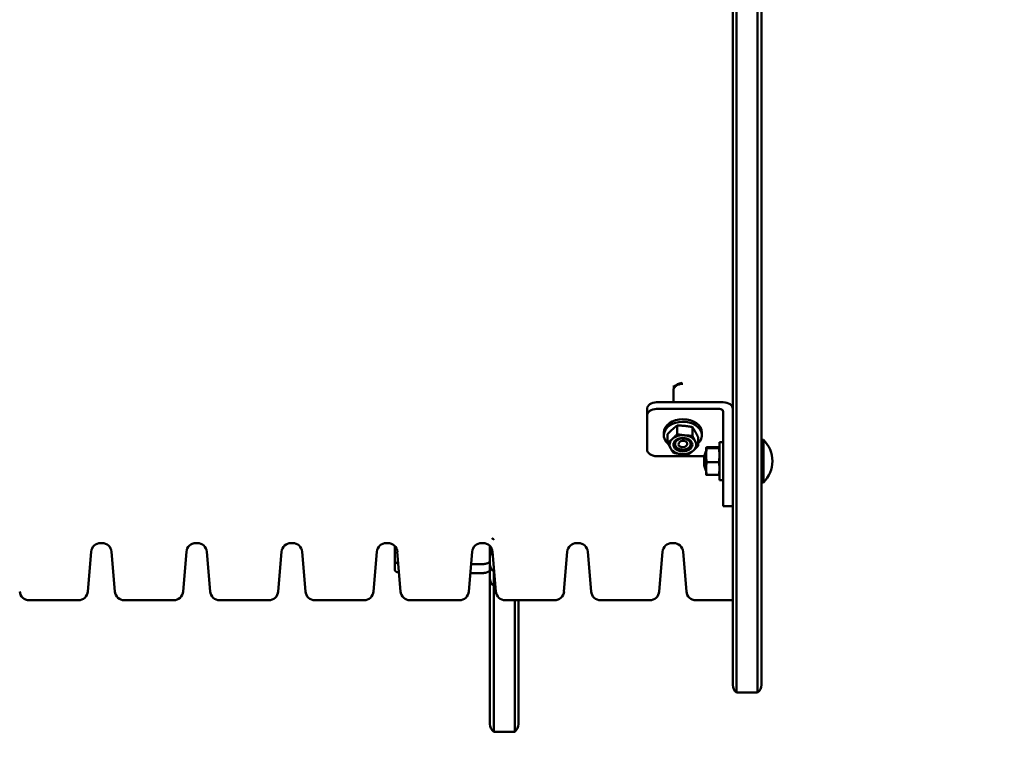
# Model space of a CAD drawing. Extents: x 186 to 10125, y 1265 to 10777.
# Drawn here: x 7211 to 7728, y 4421 to 4804 of the extents above; entities that cross this region are included whole.
import ezdxf

# ---------------------------------------------------------------- set-up
doc = ezdxf.new("R2010")
doc.units = 0
doc.header["$LTSCALE"] = 66.666667
doc.layers.add('Kóta (ISO)', color=7, linetype='Continuous', lineweight=25)
doc.layers.add('Viditelná (ISO)', color=7, linetype='Continuous', lineweight=50)
doc.styles.add('Text poznámky (DIN)', font='isocpeur.ttf')
doc.dimstyles.new('Výchozí (DIN)', dxfattribs={"dimscale": 66.666667, "dimtxt": 3.5, "dimasz": 2.5, "dimexe": 3.175, "dimexo": 0.8, "dimgap": 0.8, "dimtad": 1, "dimdec": 1, "dimlfac": 0.001, "dimrnd": 1e-08, "dimtxsty": 'Text poznámky (DIN)', "dimcen": 0.09, "dimdle": 10, "dimclrd": 256, "dimclre": 256, "dimclrt": 256, "dimadec": 0, "dimazin": 0, "dimtfac": 1, "dimtofl": 0, "dimtmove": 0, "dimatfit": 3, "dimfxl": 0, "dimtolj": 1, "dimtzin": 0, "dimlwd": -1, "dimlwe": -1, "dimarcsym": 0})

# ---------------------------------------------------------------- blocks, each defined once
blk = doc.blocks.new('*D9')
at = {"layer": 'Defpoints', "color": 0}
for p in [(7595.55, 6712.24), (7595.55, 2912.24), (9706.19, 2912.24)]:
    blk.add_point(p, dxfattribs=at)
at = {"layer": 'Kóta (ISO)'}
for p, q in [((7648.88, 6712.24), (9917.86, 6712.24)), ((9706.19, 6545.57), (9706.19, 3078.9)), ((7648.88, 2912.24), (9917.86, 2912.24))]:
    blk.add_line(p, q, dxfattribs=at)
for points in [[(9678.42, 6545.57), (9733.97, 6545.57), (9706.19, 6712.24)], [(9678.42, 3078.9), (9733.97, 3078.9), (9706.19, 2912.24)]]:
    blk.add_solid(points, dxfattribs=at)
at = {"layer": 'Kóta (ISO)', "insert": (9372.86, 4456.4), "char_height": 233.333, "attachment_point": 1, "rotation": 90, "style": 'Text poznámky (DIN)'}
blk.add_mtext('\\A1;3,8 m', dxfattribs=at)

msp = doc.modelspace()

# ---------------------------------------------------------------- linework, layer by layer
at = {"layer": 'Viditelná (ISO)'}
for p, q in [((7587.55, 5173.24), (7587.55, 4451.24)), ((7587.55, 5173.24), (7587.55, 4451.24)), ((7598.55, 5173.24), (7598.55, 4451.24)), ((7598.55, 5173.24), (7598.55, 4451.24)), ((7600.55, 5169.24), (7600.55, 4455.24)), ((7585.55, 4570.82), (7585.55, 5053.66)), ((7554.88, 4611.49), (7554.61, 4610.91)), ((7554.64, 4612.48), (7554.64, 4610.98)), ((7554.35, 4609.79), (7554.35, 4603.64)), ((7545.55, 4603.64), (7580.55, 4603.64)), ((7540.55, 4600.11), (7540.55, 4596.57)), ((7540.55, 4596.57), (7540.55, 4578.89)), ((7578.55, 4600.11), (7545.55, 4600.11)), ((7580.55, 4575.36), (7580.55, 4598.69)), ((7556.36, 4591.42), (7556.36, 4586.88)), ((7564.36, 4590.6), (7564.36, 4586.06)), ((7549.35, 4587.73), (7549.35, 4586.32)), ((7551.35, 4586.93), (7551.35, 4582.39)), ((7567.35, 4585.29), (7567.35, 4580.75)), ((7569.35, 4587.73), (7569.35, 4586.32)), ((7571.84, 4579.98), (7578.26, 4579.98)), ((7578.55, 4582.74), (7578.55, 4562.74)), ((7578.55, 4582.74), (7580.55, 4582.74)), ((7601.62, 4583.89), (7600.55, 4583.89)), ((7601.62, 4583.89), (7601.62, 4561.59)), ((7570.64, 4575.36), (7545.55, 4575.36)), ((7570.55, 4575.09), (7571.47, 4577.74)), ((7570.55, 4570.38), (7570.55, 4575.09)), ((7571.47, 4577.74), (7571.47, 4567.74)), ((7571.55, 4577.74), (7571.47, 4577.74)), ((7571.55, 4579.74), (7571.55, 4579.75)), ((7571.55, 4579.74), (7571.55, 4579.72)), ((7571.55, 4579.72), (7571.55, 4575.84)), ((7571.55, 4575.84), (7571.55, 4568.85)), ((7571.84, 4579.46), (7578.26, 4579.46)), ((7578.55, 4579.74), (7578.55, 4579.75)), ((7580.55, 4568.29), (7580.55, 4575.36)), ((7570.55, 4570.38), (7571.47, 4567.74)), ((7571.84, 4572.22), (7578.26, 4572.22)), ((7585.55, 4570.82), (7585.55, 4568.29)), ((7571.55, 4567.74), (7571.47, 4567.74)), ((7571.55, 4568.85), (7571.55, 4565.74)), ((7571.55, 4565.74), (7571.55, 4565.72)), ((7571.84, 4565.49), (7578.26, 4565.49)), ((7578.55, 4565.74), (7578.55, 4565.72)), ((7580.55, 4550.61), (7580.55, 4568.29)), ((7585.55, 4568.29), (7585.55, 4550.61)), ((7578.55, 4562.74), (7580.55, 4562.74)), ((7601.62, 4561.59), (7600.55, 4561.59)), ((7580.55, 4549.14), (7580.55, 4550.61)), ((7585.55, 4549.14), (7580.55, 4549.14)), ((7585.55, 4550.61), (7585.55, 4549.25)), ((7585.55, 4455.24), (7585.55, 4549.25)), ((7254.45, 4529.74), (7253.65, 4529.74)), ((7304.45, 4529.74), (7303.65, 4529.74)), ((7354.45, 4529.74), (7353.65, 4529.74)), ((7404.45, 4529.74), (7403.65, 4529.74)), ((7454.45, 4529.74), (7453.65, 4529.74)), ((7504.45, 4529.74), (7503.65, 4529.74)), ((7554.45, 4529.74), (7553.65, 4529.74)), ((7248.67, 4525.15), (7246.93, 4504.32)), ((7259.43, 4525.15), (7261.17, 4504.32)), ((7298.67, 4525.15), (7296.93, 4504.32)), ((7309.43, 4525.15), (7311.17, 4504.32)), ((7348.67, 4525.15), (7346.93, 4504.32)), ((7359.43, 4525.15), (7361.17, 4504.32)), ((7398.67, 4525.15), (7396.93, 4504.32)), ((7408.05, 4528.21), (7408.05, 4520.33)), ((7409.43, 4525.15), (7411.17, 4504.32)), ((7448.67, 4525.15), (7446.93, 4504.32)), ((7458.05, 4520.33), (7458.05, 4528.21)), ((7459.43, 4525.15), (7461.17, 4504.32)), ((7498.67, 4525.15), (7496.93, 4504.32)), ((7509.43, 4525.15), (7511.17, 4504.32)), ((7548.67, 4525.15), (7546.93, 4504.32)), ((7559.43, 4525.15), (7561.17, 4504.32)), ((7408.05, 4520.33), (7408.05, 4515.63)), ((7453.05, 4518.58), (7448.12, 4518.58)), ((7458.05, 4515.63), (7458.05, 4520.33)), ((7453.05, 4513.88), (7447.73, 4513.88)), ((7458.05, 4511.24), (7458.05, 4515.63)), ((7460.05, 4517.74), (7460.05, 4514.74)), ((7460.05, 4514.74), (7460.05, 4517.74)), ((7460.05, 4514.74), (7460.05, 4507.24)), ((7460.3, 4514.74), (7460.05, 4514.74)), ((7460.05, 4507.24), (7460.05, 4514.74)), ((7458.05, 4444.88), (7458.05, 4511.24)), ((7460.05, 4507.24), (7460.05, 4442.68)), ((7460.93, 4507.24), (7460.05, 4507.24)), ((7460.05, 4442.68), (7460.05, 4507.24)), ((7241.95, 4499.74), (7216.15, 4499.74)), ((7291.95, 4499.74), (7266.15, 4499.74)), ((7341.95, 4499.74), (7316.15, 4499.74)), ((7391.95, 4499.74), (7366.15, 4499.74)), ((7441.95, 4499.74), (7416.15, 4499.74)), ((7491.95, 4499.74), (7466.15, 4499.74)), ((7471.05, 4442.68), (7471.05, 4499.74)), ((7471.05, 4499.74), (7471.05, 4442.68)), ((7473.05, 4499.74), (7473.05, 4444.88)), ((7541.95, 4499.74), (7516.15, 4499.74)), ((7585.55, 4499.74), (7566.15, 4499.74)), ((7587.55, 4451.24), (7598.55, 4451.24)), ((7458.05, 4434.74), (7458.05, 4444.88)), ((7460.05, 4442.68), (7460.05, 4430.74)), ((7460.05, 4430.74), (7460.05, 4442.68)), ((7471.05, 4430.74), (7471.05, 4442.68)), ((7471.05, 4442.68), (7471.05, 4430.74)), ((7473.05, 4444.88), (7473.05, 4434.74)), ((7471.05, 4430.74), (7460.05, 4430.74))]:
    msp.add_line(p, q, dxfattribs=at)
at = {"layer": 'Viditelná (ISO)', "flags": 128}
for points in [[(7556.36, 4591.42), (7556.24, 4591.33), (7556.13, 4591.25), (7556.02, 4591.16), (7555.91, 4591.08), (7555.8, 4591), (7555.69, 4590.91), (7555.58, 4590.83), (7555.48, 4590.75), (7555.37, 4590.66), (7555.27, 4590.58), (7555.16, 4590.5), (7555.06, 4590.41), (7554.96, 4590.33), (7554.86, 4590.25), (7554.76, 4590.16), (7554.66, 4590.08), (7554.56, 4589.99), (7554.46, 4589.91), (7554.36, 4589.82), (7554.26, 4589.74), (7554.16, 4589.65), (7554.06, 4589.56), (7553.96, 4589.47), (7553.86, 4589.38)], [(7560.36, 4591.21), (7560.2, 4591.23), (7560.04, 4591.25), (7559.88, 4591.26), (7559.72, 4591.27), (7559.56, 4591.29), (7559.4, 4591.3), (7559.24, 4591.31), (7559.08, 4591.32), (7558.92, 4591.33), (7558.76, 4591.34), (7558.59, 4591.35), (7558.43, 4591.36), (7558.27, 4591.37), (7558.1, 4591.38), (7557.94, 4591.39), (7557.77, 4591.39), (7557.6, 4591.4), (7557.43, 4591.4), (7557.25, 4591.41), (7557.08, 4591.41), (7556.9, 4591.41), (7556.72, 4591.42), (7556.54, 4591.42), (7556.36, 4591.42)], [(7564.36, 4590.6), (7564.17, 4590.63), (7563.99, 4590.67), (7563.81, 4590.7), (7563.64, 4590.74), (7563.46, 4590.77), (7563.29, 4590.8), (7563.12, 4590.83), (7562.95, 4590.86), (7562.78, 4590.89), (7562.61, 4590.91), (7562.45, 4590.94), (7562.28, 4590.97), (7562.12, 4590.99), (7561.96, 4591.02), (7561.8, 4591.04), (7561.64, 4591.06), (7561.48, 4591.08), (7561.32, 4591.1), (7561.16, 4591.12), (7561, 4591.14), (7560.84, 4591.16), (7560.68, 4591.18), (7560.52, 4591.2), (7560.36, 4591.21)], [(7565.85, 4588.15), (7565.79, 4588.26), (7565.73, 4588.36), (7565.67, 4588.46), (7565.61, 4588.57), (7565.55, 4588.67), (7565.49, 4588.77), (7565.43, 4588.87), (7565.37, 4588.98), (7565.31, 4589.08), (7565.25, 4589.18), (7565.19, 4589.28), (7565.13, 4589.38), (7565.07, 4589.48), (7565.01, 4589.58), (7564.95, 4589.68), (7564.88, 4589.78), (7564.82, 4589.88), (7564.76, 4589.98), (7564.69, 4590.08), (7564.63, 4590.18), (7564.56, 4590.29), (7564.49, 4590.39), (7564.43, 4590.49), (7564.36, 4590.6)], [(7553.86, 4589.38), (7553.75, 4589.29), (7553.65, 4589.2), (7553.55, 4589.11), (7553.45, 4589.02), (7553.35, 4588.93), (7553.26, 4588.83), (7553.15, 4588.74), (7553.05, 4588.64), (7552.95, 4588.55), (7552.85, 4588.45), (7552.75, 4588.35), (7552.65, 4588.25), (7552.55, 4588.15), (7552.44, 4588.05), (7552.34, 4587.94), (7552.23, 4587.84), (7552.13, 4587.73), (7552.02, 4587.62), (7551.91, 4587.51), (7551.8, 4587.4), (7551.69, 4587.29), (7551.58, 4587.17), (7551.47, 4587.05), (7551.35, 4586.93)], [(7553.86, 4584.43), (7553.96, 4584.52), (7554.06, 4584.61), (7554.16, 4584.7), (7554.26, 4584.8), (7554.36, 4584.89), (7554.46, 4584.98), (7554.56, 4585.08), (7554.66, 4585.17), (7554.76, 4585.27), (7554.86, 4585.37), (7554.96, 4585.46), (7555.06, 4585.56), (7555.16, 4585.66), (7555.27, 4585.77), (7555.37, 4585.87), (7555.48, 4585.98), (7555.58, 4586.08), (7555.69, 4586.19), (7555.8, 4586.3), (7555.91, 4586.41), (7556.02, 4586.53), (7556.13, 4586.64), (7556.24, 4586.76), (7556.36, 4586.88)], [(7556.36, 4586.88), (7556.54, 4586.85), (7556.72, 4586.81), (7556.9, 4586.78), (7557.08, 4586.74), (7557.25, 4586.71), (7557.43, 4586.68), (7557.6, 4586.65), (7557.77, 4586.62), (7557.94, 4586.59), (7558.1, 4586.57), (7558.27, 4586.54), (7558.43, 4586.51), (7558.59, 4586.49), (7558.76, 4586.46), (7558.92, 4586.44), (7559.08, 4586.42), (7559.24, 4586.4), (7559.4, 4586.38), (7559.56, 4586.36), (7559.72, 4586.34), (7559.88, 4586.32), (7560.04, 4586.3), (7560.2, 4586.28), (7560.36, 4586.27)], [(7560.36, 4586.27), (7560.52, 4586.25), (7560.68, 4586.23), (7560.84, 4586.22), (7561, 4586.21), (7561.16, 4586.19), (7561.32, 4586.18), (7561.48, 4586.17), (7561.64, 4586.16), (7561.8, 4586.15), (7561.96, 4586.14), (7562.12, 4586.13), (7562.28, 4586.12), (7562.45, 4586.11), (7562.61, 4586.1), (7562.78, 4586.09), (7562.95, 4586.09), (7563.12, 4586.08), (7563.29, 4586.08), (7563.46, 4586.07), (7563.64, 4586.07), (7563.81, 4586.07), (7563.99, 4586.06), (7564.17, 4586.06), (7564.36, 4586.06)], [(7564.36, 4586.06), (7564.43, 4585.92), (7564.49, 4585.78), (7564.56, 4585.65), (7564.63, 4585.52), (7564.69, 4585.39), (7564.76, 4585.26), (7564.82, 4585.13), (7564.88, 4585.01), (7564.95, 4584.89), (7565.01, 4584.77), (7565.07, 4584.65), (7565.13, 4584.53), (7565.19, 4584.41), (7565.25, 4584.3), (7565.31, 4584.18), (7565.37, 4584.07), (7565.43, 4583.96), (7565.49, 4583.85), (7565.55, 4583.74), (7565.61, 4583.63), (7565.67, 4583.52), (7565.73, 4583.41), (7565.79, 4583.31), (7565.85, 4583.2)], [(7567.35, 4585.29), (7567.28, 4585.43), (7567.21, 4585.57), (7567.15, 4585.7), (7567.08, 4585.83), (7567.01, 4585.96), (7566.95, 4586.09), (7566.89, 4586.22), (7566.82, 4586.34), (7566.76, 4586.46), (7566.7, 4586.58), (7566.64, 4586.7), (7566.57, 4586.82), (7566.51, 4586.94), (7566.45, 4587.05), (7566.39, 4587.17), (7566.33, 4587.28), (7566.27, 4587.39), (7566.21, 4587.5), (7566.15, 4587.61), (7566.09, 4587.72), (7566.03, 4587.83), (7565.97, 4587.94), (7565.91, 4588.04), (7565.85, 4588.15)], [(7551.35, 4582.39), (7551.47, 4582.48), (7551.58, 4582.57), (7551.69, 4582.65), (7551.8, 4582.73), (7551.91, 4582.82), (7552.02, 4582.9), (7552.13, 4582.99), (7552.23, 4583.07), (7552.34, 4583.15), (7552.44, 4583.24), (7552.55, 4583.32), (7552.65, 4583.4), (7552.75, 4583.49), (7552.85, 4583.57), (7552.95, 4583.65), (7553.05, 4583.74), (7553.15, 4583.82), (7553.26, 4583.91), (7553.35, 4583.99), (7553.45, 4584.08), (7553.55, 4584.17), (7553.65, 4584.25), (7553.75, 4584.34), (7553.86, 4584.43)], [(7552.85, 4579.53), (7552.79, 4579.64), (7552.73, 4579.75), (7552.67, 4579.86), (7552.61, 4579.96), (7552.55, 4580.07), (7552.49, 4580.18), (7552.43, 4580.29), (7552.37, 4580.41), (7552.31, 4580.52), (7552.25, 4580.63), (7552.19, 4580.75), (7552.13, 4580.86), (7552.07, 4580.98), (7552, 4581.1), (7551.94, 4581.22), (7551.88, 4581.34), (7551.82, 4581.47), (7551.75, 4581.59), (7551.69, 4581.72), (7551.62, 4581.85), (7551.56, 4581.98), (7551.49, 4582.12), (7551.42, 4582.25), (7551.35, 4582.39)], [(7567.35, 4580.75), (7567.23, 4580.63), (7567.12, 4580.51), (7567.01, 4580.4), (7566.9, 4580.28), (7566.79, 4580.17), (7566.68, 4580.06), (7566.57, 4579.95), (7566.47, 4579.84), (7566.36, 4579.74), (7566.26, 4579.64), (7566.16, 4579.53), (7566.05, 4579.43), (7565.95, 4579.33), (7565.85, 4579.23), (7565.75, 4579.14), (7565.65, 4579.04), (7565.55, 4578.95), (7565.45, 4578.85), (7565.35, 4578.76), (7565.25, 4578.67), (7565.15, 4578.57), (7565.05, 4578.48), (7564.95, 4578.39), (7564.85, 4578.3)], [(7565.85, 4583.2), (7565.91, 4583.09), (7565.97, 4582.99), (7566.03, 4582.88), (7566.09, 4582.78), (7566.15, 4582.68), (7566.21, 4582.58), (7566.27, 4582.47), (7566.33, 4582.37), (7566.39, 4582.27), (7566.45, 4582.17), (7566.51, 4582.07), (7566.57, 4581.97), (7566.64, 4581.87), (7566.7, 4581.77), (7566.76, 4581.67), (7566.82, 4581.57), (7566.89, 4581.47), (7566.95, 4581.37), (7567.01, 4581.27), (7567.08, 4581.16), (7567.15, 4581.06), (7567.21, 4580.96), (7567.28, 4580.85), (7567.35, 4580.75)], [(7571.84, 4579.98), (7571.82, 4579.97), (7571.79, 4579.96), (7571.77, 4579.95), (7571.75, 4579.94), (7571.73, 4579.92), (7571.71, 4579.91), (7571.69, 4579.9), (7571.68, 4579.89), (7571.66, 4579.88), (7571.65, 4579.87), (7571.63, 4579.86), (7571.62, 4579.85), (7571.61, 4579.84), (7571.6, 4579.83), (7571.59, 4579.82), (7571.58, 4579.81), (7571.58, 4579.8), (7571.57, 4579.79), (7571.56, 4579.77), (7571.56, 4579.76), (7571.56, 4579.75), (7571.55, 4579.74), (7571.55, 4579.73), (7571.55, 4579.72)], [(7578.55, 4579.72), (7578.55, 4579.73), (7578.55, 4579.74), (7578.55, 4579.75), (7578.54, 4579.76), (7578.54, 4579.77), (7578.53, 4579.79), (7578.53, 4579.8), (7578.52, 4579.81), (7578.51, 4579.82), (7578.5, 4579.83), (7578.49, 4579.84), (7578.48, 4579.85), (7578.47, 4579.86), (7578.45, 4579.87), (7578.44, 4579.88), (7578.42, 4579.89), (7578.41, 4579.9), (7578.39, 4579.91), (7578.37, 4579.92), (7578.35, 4579.94), (7578.33, 4579.95), (7578.31, 4579.96), (7578.29, 4579.97), (7578.26, 4579.98)], [(7554.34, 4577.08), (7554.28, 4577.19), (7554.21, 4577.29), (7554.14, 4577.4), (7554.07, 4577.5), (7554.01, 4577.6), (7553.94, 4577.7), (7553.88, 4577.8), (7553.82, 4577.9), (7553.75, 4578.01), (7553.69, 4578.11), (7553.63, 4578.21), (7553.57, 4578.31), (7553.51, 4578.41), (7553.45, 4578.51), (7553.39, 4578.61), (7553.33, 4578.71), (7553.27, 4578.81), (7553.21, 4578.91), (7553.15, 4579.01), (7553.09, 4579.12), (7553.03, 4579.22), (7552.97, 4579.32), (7552.91, 4579.43), (7552.85, 4579.53)], [(7558.34, 4576.47), (7558.18, 4576.49), (7558.02, 4576.5), (7557.86, 4576.52), (7557.7, 4576.54), (7557.54, 4576.56), (7557.39, 4576.58), (7557.23, 4576.6), (7557.06, 4576.62), (7556.9, 4576.64), (7556.74, 4576.67), (7556.58, 4576.69), (7556.42, 4576.72), (7556.25, 4576.74), (7556.09, 4576.77), (7555.92, 4576.8), (7555.75, 4576.82), (7555.58, 4576.85), (7555.41, 4576.88), (7555.24, 4576.91), (7555.07, 4576.95), (7554.89, 4576.98), (7554.71, 4577.01), (7554.53, 4577.05), (7554.34, 4577.08)], [(7562.34, 4576.26), (7562.16, 4576.26), (7561.98, 4576.27), (7561.8, 4576.27), (7561.62, 4576.27), (7561.45, 4576.28), (7561.27, 4576.28), (7561.1, 4576.29), (7560.93, 4576.29), (7560.77, 4576.3), (7560.6, 4576.31), (7560.43, 4576.31), (7560.27, 4576.32), (7560.11, 4576.33), (7559.95, 4576.34), (7559.78, 4576.35), (7559.62, 4576.36), (7559.46, 4576.37), (7559.3, 4576.38), (7559.14, 4576.4), (7558.98, 4576.41), (7558.82, 4576.42), (7558.66, 4576.44), (7558.5, 4576.45), (7558.34, 4576.47)], [(7564.85, 4578.3), (7564.75, 4578.21), (7564.65, 4578.12), (7564.55, 4578.04), (7564.45, 4577.95), (7564.35, 4577.86), (7564.25, 4577.78), (7564.15, 4577.69), (7564.05, 4577.61), (7563.95, 4577.52), (7563.84, 4577.44), (7563.74, 4577.35), (7563.64, 4577.27), (7563.54, 4577.19), (7563.43, 4577.1), (7563.33, 4577.02), (7563.23, 4576.94), (7563.12, 4576.85), (7563.01, 4576.77), (7562.9, 4576.69), (7562.79, 4576.6), (7562.68, 4576.52), (7562.57, 4576.43), (7562.46, 4576.35), (7562.34, 4576.26)], [(7571.55, 4579.72), (7571.55, 4579.71), (7571.55, 4579.7), (7571.56, 4579.69), (7571.56, 4579.68), (7571.56, 4579.67), (7571.57, 4579.66), (7571.58, 4579.65), (7571.58, 4579.64), (7571.59, 4579.63), (7571.6, 4579.62), (7571.61, 4579.61), (7571.62, 4579.6), (7571.63, 4579.59), (7571.65, 4579.58), (7571.66, 4579.57), (7571.68, 4579.55), (7571.69, 4579.54), (7571.71, 4579.53), (7571.73, 4579.52), (7571.75, 4579.51), (7571.77, 4579.5), (7571.79, 4579.49), (7571.82, 4579.47), (7571.84, 4579.46)], [(7571.84, 4579.46), (7571.82, 4579.3), (7571.79, 4579.13), (7571.77, 4578.97), (7571.75, 4578.81), (7571.73, 4578.65), (7571.71, 4578.49), (7571.69, 4578.34), (7571.68, 4578.19), (7571.66, 4578.03), (7571.65, 4577.88), (7571.63, 4577.73), (7571.62, 4577.58), (7571.61, 4577.44), (7571.6, 4577.29), (7571.59, 4577.14), (7571.58, 4577), (7571.58, 4576.85), (7571.57, 4576.71), (7571.56, 4576.56), (7571.56, 4576.42), (7571.56, 4576.27), (7571.55, 4576.13), (7571.55, 4575.98), (7571.55, 4575.84)], [(7571.55, 4575.84), (7571.55, 4575.69), (7571.55, 4575.55), (7571.56, 4575.4), (7571.56, 4575.26), (7571.56, 4575.12), (7571.57, 4574.97), (7571.58, 4574.83), (7571.58, 4574.68), (7571.59, 4574.54), (7571.6, 4574.39), (7571.61, 4574.24), (7571.62, 4574.09), (7571.63, 4573.95), (7571.65, 4573.8), (7571.66, 4573.65), (7571.68, 4573.49), (7571.69, 4573.34), (7571.71, 4573.19), (7571.73, 4573.03), (7571.75, 4572.87), (7571.77, 4572.71), (7571.79, 4572.55), (7571.82, 4572.38), (7571.84, 4572.22)], [(7578.26, 4579.46), (7578.29, 4579.47), (7578.31, 4579.49), (7578.33, 4579.5), (7578.35, 4579.51), (7578.37, 4579.52), (7578.39, 4579.53), (7578.41, 4579.54), (7578.42, 4579.55), (7578.44, 4579.57), (7578.45, 4579.58), (7578.47, 4579.59), (7578.48, 4579.6), (7578.49, 4579.61), (7578.5, 4579.62), (7578.51, 4579.63), (7578.52, 4579.64), (7578.53, 4579.65), (7578.53, 4579.66), (7578.54, 4579.67), (7578.54, 4579.68), (7578.55, 4579.69), (7578.55, 4579.7), (7578.55, 4579.71), (7578.55, 4579.72)], [(7578.55, 4575.84), (7578.55, 4575.98), (7578.55, 4576.13), (7578.55, 4576.27), (7578.54, 4576.42), (7578.54, 4576.56), (7578.53, 4576.71), (7578.53, 4576.85), (7578.52, 4577), (7578.51, 4577.14), (7578.5, 4577.29), (7578.49, 4577.44), (7578.48, 4577.58), (7578.47, 4577.73), (7578.45, 4577.88), (7578.44, 4578.03), (7578.42, 4578.19), (7578.41, 4578.34), (7578.39, 4578.49), (7578.37, 4578.65), (7578.35, 4578.81), (7578.33, 4578.97), (7578.31, 4579.13), (7578.29, 4579.3), (7578.26, 4579.46)], [(7578.26, 4572.22), (7578.29, 4572.38), (7578.31, 4572.55), (7578.33, 4572.71), (7578.35, 4572.87), (7578.37, 4573.03), (7578.39, 4573.19), (7578.41, 4573.34), (7578.42, 4573.49), (7578.44, 4573.65), (7578.45, 4573.8), (7578.47, 4573.95), (7578.48, 4574.09), (7578.49, 4574.24), (7578.5, 4574.39), (7578.51, 4574.54), (7578.52, 4574.68), (7578.53, 4574.83), (7578.53, 4574.97), (7578.54, 4575.12), (7578.54, 4575.26), (7578.55, 4575.4), (7578.55, 4575.55), (7578.55, 4575.69), (7578.55, 4575.84)], [(7571.84, 4572.22), (7571.82, 4572.06), (7571.79, 4571.91), (7571.77, 4571.76), (7571.75, 4571.61), (7571.73, 4571.46), (7571.71, 4571.32), (7571.69, 4571.17), (7571.68, 4571.03), (7571.66, 4570.89), (7571.65, 4570.75), (7571.63, 4570.61), (7571.62, 4570.47), (7571.61, 4570.34), (7571.6, 4570.2), (7571.59, 4570.06), (7571.58, 4569.93), (7571.58, 4569.79), (7571.57, 4569.66), (7571.56, 4569.53), (7571.56, 4569.39), (7571.56, 4569.26), (7571.55, 4569.12), (7571.55, 4568.99), (7571.55, 4568.85)], [(7578.55, 4568.85), (7578.55, 4568.99), (7578.55, 4569.12), (7578.55, 4569.26), (7578.54, 4569.39), (7578.54, 4569.53), (7578.53, 4569.66), (7578.53, 4569.79), (7578.52, 4569.93), (7578.51, 4570.06), (7578.5, 4570.2), (7578.49, 4570.34), (7578.48, 4570.47), (7578.47, 4570.61), (7578.45, 4570.75), (7578.44, 4570.89), (7578.42, 4571.03), (7578.41, 4571.17), (7578.39, 4571.32), (7578.37, 4571.46), (7578.35, 4571.61), (7578.33, 4571.76), (7578.31, 4571.91), (7578.29, 4572.06), (7578.26, 4572.22)], [(7571.55, 4568.85), (7571.55, 4568.72), (7571.55, 4568.58), (7571.56, 4568.45), (7571.56, 4568.32), (7571.56, 4568.18), (7571.57, 4568.05), (7571.58, 4567.91), (7571.58, 4567.78), (7571.59, 4567.64), (7571.6, 4567.51), (7571.61, 4567.37), (7571.62, 4567.23), (7571.63, 4567.1), (7571.65, 4566.96), (7571.66, 4566.82), (7571.68, 4566.68), (7571.69, 4566.53), (7571.71, 4566.39), (7571.73, 4566.25), (7571.75, 4566.1), (7571.77, 4565.95), (7571.79, 4565.8), (7571.82, 4565.65), (7571.84, 4565.49)], [(7571.84, 4565.49), (7571.82, 4565.5), (7571.8, 4565.51), (7571.78, 4565.52), (7571.76, 4565.53), (7571.74, 4565.54), (7571.72, 4565.55), (7571.71, 4565.56), (7571.69, 4565.57), (7571.68, 4565.58), (7571.66, 4565.59), (7571.65, 4565.6), (7571.64, 4565.61), (7571.63, 4565.62), (7571.62, 4565.63), (7571.61, 4565.64), (7571.6, 4565.65), (7571.59, 4565.66), (7571.58, 4565.67), (7571.58, 4565.68), (7571.57, 4565.69), (7571.57, 4565.7), (7571.56, 4565.7), (7571.56, 4565.71), (7571.55, 4565.72)], [(7578.26, 4565.49), (7578.29, 4565.65), (7578.31, 4565.8), (7578.33, 4565.95), (7578.35, 4566.1), (7578.37, 4566.25), (7578.39, 4566.39), (7578.41, 4566.53), (7578.42, 4566.68), (7578.44, 4566.82), (7578.45, 4566.96), (7578.47, 4567.1), (7578.48, 4567.23), (7578.49, 4567.37), (7578.5, 4567.51), (7578.51, 4567.64), (7578.52, 4567.78), (7578.53, 4567.91), (7578.53, 4568.05), (7578.54, 4568.18), (7578.54, 4568.32), (7578.55, 4568.45), (7578.55, 4568.58), (7578.55, 4568.72), (7578.55, 4568.85)], [(7578.55, 4565.72), (7578.54, 4565.71), (7578.54, 4565.7), (7578.54, 4565.7), (7578.53, 4565.69), (7578.53, 4565.68), (7578.52, 4565.67), (7578.51, 4565.66), (7578.5, 4565.65), (7578.49, 4565.64), (7578.48, 4565.63), (7578.47, 4565.62), (7578.46, 4565.61), (7578.45, 4565.6), (7578.44, 4565.59), (7578.42, 4565.58), (7578.41, 4565.57), (7578.39, 4565.56), (7578.38, 4565.55), (7578.36, 4565.54), (7578.34, 4565.53), (7578.32, 4565.52), (7578.3, 4565.51), (7578.28, 4565.5), (7578.26, 4565.49)], [(7460.05, 4531.68), (7460.01, 4531.7), (7459.96, 4531.72), (7459.92, 4531.74), (7459.88, 4531.76), (7459.83, 4531.79), (7459.79, 4531.81), (7459.75, 4531.83), (7459.71, 4531.85), (7459.67, 4531.88), (7459.63, 4531.9), (7459.59, 4531.92), (7459.55, 4531.94), (7459.51, 4531.97), (7459.47, 4531.99), (7459.44, 4532.02), (7459.4, 4532.04), (7459.36, 4532.06), (7459.33, 4532.09), (7459.29, 4532.11), (7459.26, 4532.14), (7459.22, 4532.16), (7459.19, 4532.19), (7459.16, 4532.21), (7459.12, 4532.24)], [(7409.95, 4518.95), (7409.81, 4518.99), (7409.67, 4519.04), (7409.54, 4519.08), (7409.41, 4519.13), (7409.29, 4519.17), (7409.17, 4519.22), (7409.05, 4519.27), (7408.94, 4519.33), (7408.84, 4519.38), (7408.74, 4519.44), (7408.64, 4519.5), (7408.56, 4519.56), (7408.48, 4519.62), (7408.4, 4519.68), (7408.33, 4519.74), (7408.27, 4519.81), (7408.22, 4519.87), (7408.18, 4519.94), (7408.14, 4520), (7408.11, 4520.07), (7408.08, 4520.13), (7408.06, 4520.2), (7408.05, 4520.27), (7408.05, 4520.33)], [(7458.05, 4520.33), (7458.04, 4520.22), (7458.01, 4520.1), (7457.96, 4519.99), (7457.88, 4519.88), (7457.79, 4519.76), (7457.67, 4519.65), (7457.53, 4519.55), (7457.37, 4519.44), (7457.2, 4519.35), (7457.01, 4519.25), (7456.8, 4519.17), (7456.59, 4519.09), (7456.35, 4519.01), (7456.11, 4518.94), (7455.84, 4518.88), (7455.56, 4518.82), (7455.27, 4518.76), (7454.96, 4518.71), (7454.65, 4518.67), (7454.33, 4518.64), (7454.01, 4518.62), (7453.69, 4518.6), (7453.37, 4518.59), (7453.05, 4518.58)], [(7408.05, 4515.63), (7408.06, 4515.56), (7408.07, 4515.49), (7408.09, 4515.41), (7408.12, 4515.34), (7408.16, 4515.27), (7408.21, 4515.2), (7408.26, 4515.12), (7408.33, 4515.05), (7408.4, 4514.98), (7408.48, 4514.91), (7408.57, 4514.85), (7408.67, 4514.78), (7408.78, 4514.72), (7408.89, 4514.65), (7409.01, 4514.59), (7409.14, 4514.54), (7409.27, 4514.48), (7409.4, 4514.43), (7409.54, 4514.38), (7409.69, 4514.33), (7409.85, 4514.28), (7410.01, 4514.24), (7410.18, 4514.2), (7410.35, 4514.16)], [(7453.05, 4513.88), (7453.37, 4513.89), (7453.69, 4513.9), (7454.01, 4513.92), (7454.33, 4513.94), (7454.65, 4513.98), (7454.96, 4514.02), (7455.27, 4514.06), (7455.56, 4514.12), (7455.84, 4514.18), (7456.11, 4514.24), (7456.35, 4514.31), (7456.59, 4514.39), (7456.8, 4514.47), (7457.01, 4514.56), (7457.2, 4514.65), (7457.37, 4514.75), (7457.53, 4514.85), (7457.67, 4514.95), (7457.79, 4515.06), (7457.88, 4515.18), (7457.96, 4515.29), (7458.01, 4515.4), (7458.04, 4515.52), (7458.05, 4515.63)]]:
    msp.add_lwpolyline(points, dxfattribs=at)
at = {"layer": 'Viditelná (ISO)'}
for centre, radius, start, end in [((7590.85, 4572.74), 15.5, 313.9988, 46.0012), ((7253.65, 4524.74), 5, 90, 175.2364), ((7254.45, 4524.74), 5, 4.7636, 90), ((7303.65, 4524.74), 5, 90, 175.2364), ((7304.45, 4524.74), 5, 4.7636, 90), ((7353.65, 4524.74), 5, 90, 175.2364), ((7354.45, 4524.74), 5, 4.7636, 90), ((7403.65, 4524.74), 5, 90, 175.2364), ((7404.45, 4524.74), 5, 4.7636, 90), ((7453.65, 4524.74), 5, 90, 175.2364), ((7454.45, 4524.74), 5, 4.7636, 90), ((7503.65, 4524.74), 5, 90, 175.2364), ((7504.45, 4524.74), 5, 4.7636, 90), ((7553.65, 4524.74), 5, 90, 175.2364), ((7554.45, 4524.74), 5, 4.7636, 90), ((7463.05, 4526.74), 5, 180, 226.3972), ((7463.05, 4518.74), 5, 180, 233.1301), ((7463.05, 4511.24), 5, 180, 233.1301), ((7216.15, 4504.74), 5, 184.7636, 270), ((7241.95, 4504.74), 5, 270, 355.2364), ((7266.15, 4504.74), 5, 184.7636, 270), ((7291.95, 4504.74), 5, 270, 355.2364), ((7316.15, 4504.74), 5, 184.7636, 270), ((7341.95, 4504.74), 5, 270, 355.2364), ((7366.15, 4504.74), 5, 184.7636, 270), ((7391.95, 4504.74), 5, 270, 355.2364), ((7416.15, 4504.74), 5, 184.7636, 270), ((7441.95, 4504.74), 5, 270, 355.2364), ((7466.15, 4504.74), 5, 184.7636, 270), ((7491.95, 4504.74), 5, 270, 355.2364), ((7516.15, 4504.74), 5, 184.7636, 270), ((7541.95, 4504.74), 5, 270, 355.2364), ((7566.15, 4504.74), 5, 184.7636, 270), ((7590.55, 4455.24), 5, 180, 233.1301), ((7595.55, 4455.24), 5, 306.8699, 0), ((7463.05, 4434.74), 5, 180, 233.1301), ((7468.05, 4434.74), 5, 306.8699, 0)]:
    msp.add_arc(centre, radius, start, end, dxfattribs=at)
for centre, major_axis, start_param, end_param in [((7559.35, 4609.79), (-5, 0), 4.719632, 6.283185), ((7559.35, 4610.44), (-4.71, 0), 4.787734, 5.962563), ((7545.55, 4600.11), (-5, 0), 4.712389, 6.283185), ((7580.55, 4600.11), (5, 0), 0, 1.570796), ((7545.55, 4596.57), (-5, 0), 4.712389, 6.283185), ((7578.55, 4598.69), (2, 0), 0, 1.570796), ((7559.35, 4586.32), (-10, 0), 2.497902, 6.973547), ((7559.35, 4587.73), (-10, 0), 3.141593, 6.283185), ((7559.35, 4581.37), (-7, 0), 4.568057, 5.615255), ((7559.35, 4581.37), (7, 0), 0.379267, 1.426465), ((7559.35, 4581.37), (-7, 0), 5.615255, 6.662453), ((7559.35, 4581.37), (7, 0), 5.615255, 6.662453), ((7545.55, 4578.89), (-5, 0), 0, 1.570796), ((7559.35, 4581.37), (-7, 0), 0.379267, 1.426465), ((7559.35, 4581.37), (7, 0), 4.568057, 5.615255)]:
    msp.add_ellipse(centre, major_axis=major_axis, ratio=0.707107, start_param=start_param, end_param=end_param, dxfattribs=at)
for centre, major_axis, ratio in [((7559.35, 4581.37), (5, 0), 0.707107), ((7559.35, 4581.7), (4.19, 0), 0.707107), ((7559.35, 4581.72), (2.32, 0.27), 0.720993)]:
    msp.add_ellipse(centre, major_axis=major_axis, ratio=ratio, dxfattribs=at)

# ---------------------------------------------------------------- dimensions: what is measured, and where the dimension line sits
at = {"layer": 'Kóta (ISO)'}
dim = msp.add_linear_dim(base=(9706.19, 2912.24), p1=(7595.55, 6712.24), p2=(7595.55, 2912.24), angle=270, dimstyle='Výchozí (DIN)', override={"dimdec": 1, "dimlfac": 0.001, "dimpost": '<> m', "dimtp": 0, "dimtm": 0, "dimtdec": 2, "dimtmove": 1}, dxfattribs=at)
dim.commit()
dim.dimension.update_dxf_attribs({"geometry": '*D9', "text_midpoint": (9706.19, 4812.24), "dimtype": 160})

doc.saveas('drawing.dxf')
